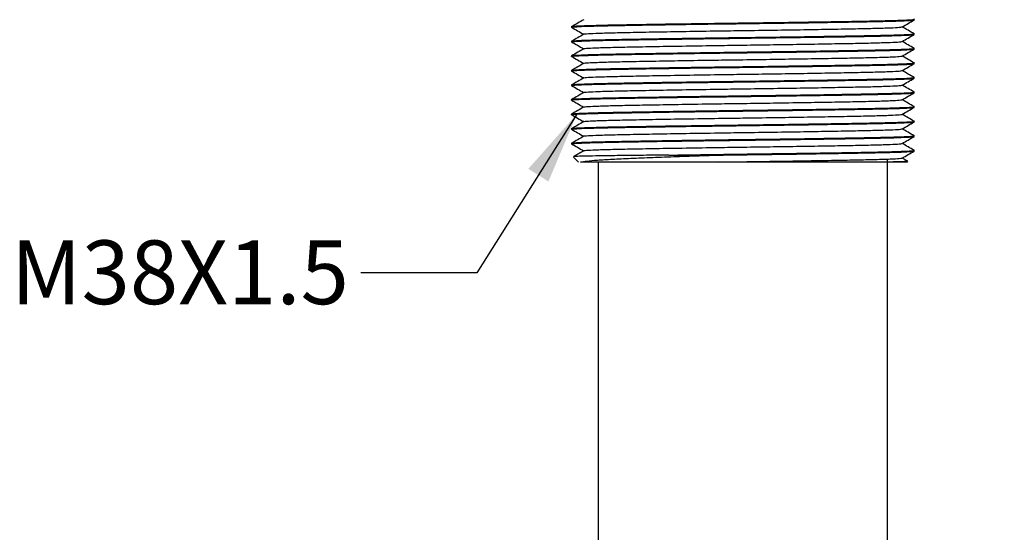
# Model space of a CAD drawing. Units: inches. Extents: x 2.64 to 10.51, y 0.23 to 8.19.
# Drawn here: x 2.64 to 4.76, y 4.21 to 5.32 of the extents above; entities that cross this region are included whole.
import ezdxf

# ---------------------------------------------------------------- set-up
doc = ezdxf.new("R2010")
doc.units = ezdxf.units.IN
doc.header["$MEASUREMENT"] = 0
doc.styles.add('SLDTEXTSTYLE3', font='TXT', dxfattribs={"width": 0.75})
doc.dimstyles.new('SLDDIMSTYLE0', dxfattribs={"dimtxt": 0.137795, "dimasz": 0.156, "dimexe": 0, "dimexo": 0.0625, "dimgap": 0.034449, "dimtad": 0, "dimtih": 1, "dimtoh": 1, "dimdec": 6, "dimlfac": 2, "dimrnd": 1e-09, "dimzin": 12, "dimdsep": 46, "dimlunit": 5, "dimtxsty": 'SLDTEXTSTYLE3', "dimsah": 1, "dimcen": 0.09, "dimadec": 0, "dimazin": 3, "dimtfac": 1, "dimtofl": 0, "dimtmove": 0, "dimatfit": 3, "dimfxl": 0, "dimfrac": 2, "dimtolj": 1, "dimtzin": 12, "dimarcsym": 0})
doc.dimstyles.new('SLDDIMSTYLE2', dxfattribs={"dimtxt": 0.18, "dimasz": 0.156, "dimexe": 0, "dimexo": 0.0625, "dimgap": 0, "dimtad": 0, "dimtih": 1, "dimtoh": 1, "dimdec": 0, "dimrnd": 1e-09, "dimzin": 0, "dimdsep": 46, "dimlunit": 5, "dimtxsty": 'Standard', "dimsah": 1, "dimcen": 0.09, "dimadec": 0, "dimazin": 0, "dimtfac": 0.156, "dimtdec": 0, "dimtofl": 0, "dimtmove": 0, "dimatfit": 3, "dimfxl": 0, "dimfrac": 2, "dimtolj": 1, "dimtzin": 0, "dimarcsym": 0})

# ---------------------------------------------------------------- blocks, each defined once
blk = doc.blocks.new('_D')
at = {"color": 7, "linetype": 'Continuous', "lineweight": 18}
for p, q in [((4.7875, 6.2988), (5.6665, 6.2988)), ((5.5415, 6.2988), (5.5415, 3.9413)), ((5.5415, 1.2651), (5.5415, 3.7226)), ((4.5618, 1.2651), (5.6665, 1.2651))]:
    blk.add_line(p, q, dxfattribs=at)
for points in [[(5.5415, 6.2988), (5.5155, 6.1428), (5.5675, 6.1428)], [(5.5415, 1.2651), (5.5675, 1.4211), (5.5155, 1.4211)]]:
    blk.add_solid(points, dxfattribs=at)
at = {"color": 7, "linetype": 'Continuous', "lineweight": 18, "insert": (5.2438, 3.9002), "char_height": 0.1378, "attachment_point": 1, "style": 'SLDTEXTSTYLE3'}
blk.add_mtext('10 1/8"', dxfattribs=at)

msp = doc.modelspace()

# ---------------------------------------------------------------- linework, layer by layer
at = {"color": 7, "linetype": 'Continuous', "lineweight": 25}
for p, q in [((4.56930851, 5.31467881), (4.56930851, 5.31617881)), ((3.82930851, 5.30042881), (3.82930851, 5.29892881)), ((4.56930851, 5.28317881), (4.56930851, 5.28467881)), ((3.82930851, 5.26892881), (3.82930851, 5.26742881)), ((4.56930851, 5.25167881), (4.56930851, 5.25317881)), ((3.82930851, 5.23742881), (3.82930851, 5.23592881)), ((4.56930851, 5.22017881), (4.56930851, 5.22167881)), ((3.82930851, 5.20592881), (3.82930851, 5.20442881)), ((4.56930851, 5.18867881), (4.56930851, 5.19017881)), ((3.82930851, 5.17442881), (3.82930851, 5.17292881)), ((4.56930851, 5.15717881), (4.56930851, 5.15867881)), ((3.82930851, 5.14292881), (3.82930851, 5.14142881)), ((4.56930851, 5.12567881), (4.56930851, 5.12717881)), ((3.82930851, 5.11142881), (3.82930851, 5.10992881)), ((4.56930851, 5.09417881), (4.56930851, 5.09567881)), ((3.82930851, 5.07992881), (3.82930851, 5.07842881)), ((4.56930851, 5.06267881), (4.56930851, 5.06417881)), ((3.82930851, 5.04842881), (3.82930851, 5.04692881)), ((3.83345002, 5.0184123), (3.84430851, 5.00755381)), ((4.03923956, 5.02255381), (4.14272675, 5.02255381)), ((4.56930851, 5.03117881), (4.56930851, 5.03267881)), ((3.88680851, 5.00755381), (3.88680851, 1.26505381)), ((4.51180851, 1.26505381), (4.51180851, 5.01255381)), ((4.55430851, 5.00755381), (4.51830658, 5.00755381)), ((4.55535947, 5.00928773), (4.54342713, 5.01617881)), ((4.55430851, 5.00755381), (4.55527235, 5.00851766))]:
    msp.add_line(p, q, dxfattribs=at)
for points, knots in [([(3.82930851, 5.30042881), (3.83066048, 5.30074413), (3.83339092, 5.30138093), (3.8553997, 5.30239764), (3.88976904, 5.3034139), (3.93391812, 5.30432353), (3.98422572, 5.30518313), (4.04431297, 5.30614616), (4.11681017, 5.30721532), (4.19598479, 5.30826096), (4.27171683, 5.3092557), (4.34183394, 5.31027263), (4.40639153, 5.31128917), (4.46260842, 5.31224129), (4.50873739, 5.31319354), (4.54363199, 5.31420971), (4.5636939, 5.315228), (4.57163046, 5.31589776), (4.56878484, 5.31625413), (4.56848387, 5.31629182)], [0, 0, 0, 0, 0.0614451166, 0.1240944684, 0.1867438202, 0.2481889368, 0.3011077821, 0.3550435734, 0.4263715624, 0.4963546729, 0.5577997896, 0.6204491414, 0.6830984931, 0.7445436098, 0.8059887264, 0.8686380782, 0.9312874299, 0.9927325466, 1, 1, 1, 1]), ([(3.8301077, 5.29881929), (3.8298167, 5.29885582), (3.82698707, 5.29921102), (3.83492888, 5.29987963), (3.85498321, 5.30089789), (3.88988105, 5.30191423), (3.93707537, 5.30288794), (3.9963156, 5.30388719), (4.06613285, 5.30497701), (4.1353846, 5.30596737), (4.20432701, 5.30686857), (4.27172435, 5.30775638), (4.34182992, 5.30877245), (4.40639992, 5.30978922), (4.46257945, 5.31074131), (4.50884602, 5.31169345), (4.54321784, 5.31271006), (4.56522596, 5.31372668), (4.56795649, 5.3143635), (4.56930851, 5.31467881)], [0, 0, 0, 0, 0.0070447631, 0.0685033418, 0.1311664195, 0.1938294972, 0.2552880759, 0.3210544256, 0.3881033131, 0.4549577918, 0.5035133743, 0.564971953, 0.6276350307, 0.6902981084, 0.7517566872, 0.8132152659, 0.8758783436, 0.9385414213, 1, 1, 1, 1]), ([(3.82939954, 5.2988229), (3.83373086, 5.29632157), (3.84239345, 5.29131894), (3.85105597, 5.28631621), (3.85538719, 5.28381485)], [0, 0, 0, 0, 0.5000035905, 1, 1, 1, 1]), ([(3.85559925, 5.31522532), (3.8512749, 5.3127247), (3.84262619, 5.30772347), (3.833978, 5.30272226), (3.8296539, 5.30022165)], [0, 0, 0, 0, 0.4999992561, 1, 1, 1, 1]), ([(3.85607383, 5.28381318), (3.85578698, 5.28385175), (3.85312997, 5.28420899), (3.86050574, 5.28487964), (3.87916364, 5.28589788), (3.91160783, 5.28691423), (3.95548911, 5.28788794), (4.0105694, 5.28888719), (4.07548423, 5.28997701), (4.13987319, 5.29096737), (4.20397461, 5.29186857), (4.26663955, 5.29275638), (4.33182204, 5.29377245), (4.39185927, 5.29478922), (4.44408941, 5.29574129), (4.48712447, 5.2966935), (4.5190172, 5.29770988), (4.53889933, 5.29868684), (4.54139006, 5.29928586), (4.54254318, 5.29956318)], [0, 0, 0, 0, 0.00749085209, 0.06938542816, 0.1324931198, 0.19560081143, 0.2574953875, 0.32372829836, 0.39125292227, 0.45858174609, 0.50748178127, 0.56937635734, 0.63248404897, 0.69559174061, 0.75748631668, 0.81938089275, 0.88248858439, 0.94559627602, 1, 1, 1, 1]), ([(4.54322982, 5.29956485), (4.54756104, 5.30206621), (4.55622356, 5.30706894), (4.56488615, 5.31207157), (4.56921747, 5.3145729)], [0, 0, 0, 0, 0.4999964095, 1, 1, 1, 1]), ([(4.56921158, 5.28478812), (4.5648802, 5.28728948), (4.55628535, 5.29225299), (4.54769057, 5.29721661), (4.54342713, 5.29967881)], [0, 0, 0, 0, 0.5039508558, 1, 1, 1, 1]), ([(3.8301077, 5.26731929), (3.8298167, 5.26735582), (3.82698707, 5.26771102), (3.83492888, 5.26837963), (3.85498321, 5.26939789), (3.88988105, 5.27041423), (3.93707537, 5.27138794), (3.9963156, 5.27238719), (4.06613285, 5.27347701), (4.1353846, 5.27446737), (4.20432701, 5.27536857), (4.27172435, 5.27625638), (4.34182992, 5.27727245), (4.40639992, 5.27828922), (4.46257945, 5.27924131), (4.50884602, 5.28019345), (4.54321784, 5.28121006), (4.56522596, 5.28222668), (4.56795649, 5.2828635), (4.56930851, 5.28317881)], [0, 0, 0, 0, 0.0070447631, 0.0685033418, 0.1311664195, 0.1938294972, 0.2552880759, 0.3210544256, 0.3881033131, 0.4549577918, 0.5035133743, 0.564971953, 0.6276350307, 0.6902981084, 0.7517566872, 0.8132152659, 0.8758783436, 0.9385414213, 1, 1, 1, 1]), ([(3.82930851, 5.26892881), (3.83066048, 5.26924413), (3.83339092, 5.26988093), (3.8553997, 5.27089764), (3.88976904, 5.2719139), (3.93391812, 5.27282353), (3.98422572, 5.27368313), (4.04431297, 5.27464616), (4.11681017, 5.27571532), (4.19598479, 5.27676096), (4.27171683, 5.2777557), (4.34183394, 5.27877263), (4.40639153, 5.27978917), (4.46260842, 5.28074129), (4.50873739, 5.28169354), (4.54363199, 5.28270971), (4.5636939, 5.283728), (4.57163046, 5.28439776), (4.56878484, 5.28475413), (4.56848387, 5.28479182)], [0, 0, 0, 0, 0.0614451166, 0.1240944684, 0.1867438202, 0.2481889368, 0.3011077821, 0.3550435734, 0.4263715624, 0.4963546729, 0.5577997896, 0.6204491414, 0.6830984931, 0.7445436098, 0.8059887264, 0.8686380782, 0.9312874299, 0.9927325466, 1, 1, 1, 1]), ([(3.85559925, 5.28372532), (3.8512749, 5.2812247), (3.84262619, 5.27622347), (3.833978, 5.27122226), (3.8296539, 5.26872165)], [0, 0, 0, 0, 0.4999992561, 1, 1, 1, 1]), ([(4.54322982, 5.26806485), (4.54756104, 5.27056621), (4.55622356, 5.27556894), (4.56488615, 5.28057157), (4.56921747, 5.2830729)], [0, 0, 0, 0, 0.4999964095, 1, 1, 1, 1]), ([(3.82930851, 5.23742881), (3.83066048, 5.23774413), (3.83339092, 5.23838093), (3.8553997, 5.23939764), (3.88976904, 5.2404139), (3.93391812, 5.24132353), (3.98422572, 5.24218313), (4.04431297, 5.24314616), (4.11681017, 5.24421532), (4.19598479, 5.24526096), (4.27171683, 5.2462557), (4.34183394, 5.24727263), (4.40639153, 5.24828917), (4.46260842, 5.24924129), (4.50873739, 5.25019354), (4.54363199, 5.25120971), (4.5636939, 5.252228), (4.57163046, 5.25289776), (4.56878484, 5.25325413), (4.56848387, 5.25329182)], [0, 0, 0, 0, 0.0614451166, 0.1240944684, 0.1867438202, 0.2481889368, 0.3011077821, 0.3550435734, 0.4263715624, 0.4963546729, 0.5577997896, 0.6204491414, 0.6830984931, 0.7445436098, 0.8059887264, 0.8686380782, 0.9312874299, 0.9927325466, 1, 1, 1, 1]), ([(3.82939954, 5.2673229), (3.83373086, 5.26482157), (3.84239345, 5.25981894), (3.85105597, 5.25481621), (3.85538719, 5.25231485)], [0, 0, 0, 0, 0.5000035905, 1, 1, 1, 1]), ([(3.85559925, 5.25222532), (3.8512749, 5.2497247), (3.84262619, 5.24472347), (3.833978, 5.23972226), (3.8296539, 5.23722165)], [0, 0, 0, 0, 0.4999992561, 1, 1, 1, 1]), ([(3.85607383, 5.25231318), (3.85578698, 5.25235175), (3.85312997, 5.25270899), (3.86050574, 5.25337964), (3.87916364, 5.25439788), (3.91160783, 5.25541423), (3.95548911, 5.25638794), (4.0105694, 5.25738719), (4.07548423, 5.25847701), (4.13987319, 5.25946737), (4.20397461, 5.26036857), (4.26663955, 5.26125638), (4.33182204, 5.26227245), (4.39185927, 5.26328922), (4.44408941, 5.26424129), (4.48712447, 5.2651935), (4.5190172, 5.26620988), (4.53889933, 5.26718684), (4.54139006, 5.26778586), (4.54254318, 5.26806318)], [0, 0, 0, 0, 0.0074908521, 0.0693854282, 0.1324931198, 0.1956008114, 0.2574953875, 0.3237282984, 0.3912529223, 0.4585817461, 0.5074817813, 0.5693763573, 0.632484049, 0.6955917406, 0.7574863167, 0.8193808927, 0.8824885844, 0.945596276, 1, 1, 1, 1]), ([(4.56921158, 5.25328812), (4.5648802, 5.25578948), (4.55628535, 5.26075299), (4.54769057, 5.26571661), (4.54342713, 5.26817881)], [0, 0, 0, 0, 0.5039508558, 1, 1, 1, 1]), ([(3.8301077, 5.23581929), (3.8298167, 5.23585582), (3.82698707, 5.23621102), (3.83492888, 5.23687963), (3.85498321, 5.23789789), (3.88988105, 5.23891423), (3.93707537, 5.23988794), (3.9963156, 5.24088719), (4.06613285, 5.24197701), (4.1353846, 5.24296737), (4.20432701, 5.24386857), (4.27172435, 5.24475638), (4.34182992, 5.24577245), (4.40639992, 5.24678922), (4.46257945, 5.24774131), (4.50884602, 5.24869345), (4.54321784, 5.24971006), (4.56522596, 5.25072668), (4.56795649, 5.2513635), (4.56930851, 5.25167881)], [0, 0, 0, 0, 0.0070447631, 0.0685033418, 0.1311664195, 0.1938294972, 0.2552880759, 0.3210544256, 0.3881033131, 0.4549577918, 0.5035133743, 0.564971953, 0.6276350307, 0.6902981084, 0.7517566872, 0.8132152659, 0.8758783436, 0.9385414213, 1, 1, 1, 1]), ([(3.82939954, 5.2358229), (3.83373086, 5.23332157), (3.84239345, 5.22831894), (3.85105597, 5.22331621), (3.85538719, 5.22081485)], [0, 0, 0, 0, 0.5000035905, 1, 1, 1, 1]), ([(3.85607383, 5.22081318), (3.85578698, 5.22085175), (3.85312997, 5.22120899), (3.86050574, 5.22187964), (3.87916364, 5.22289788), (3.91160783, 5.22391423), (3.95548911, 5.22488794), (4.0105694, 5.22588719), (4.07548423, 5.22697701), (4.13987319, 5.22796737), (4.20397461, 5.22886857), (4.26663955, 5.22975638), (4.33182204, 5.23077245), (4.39185927, 5.23178922), (4.44408941, 5.23274129), (4.48712447, 5.2336935), (4.5190172, 5.23470988), (4.53889933, 5.23568684), (4.54139006, 5.23628586), (4.54254318, 5.23656318)], [0, 0, 0, 0, 0.0074908521, 0.0693854282, 0.1324931198, 0.1956008114, 0.2574953875, 0.3237282984, 0.3912529223, 0.4585817461, 0.5074817813, 0.5693763573, 0.632484049, 0.6955917406, 0.7574863167, 0.8193808927, 0.8824885844, 0.945596276, 1, 1, 1, 1]), ([(4.54322982, 5.23656485), (4.54756104, 5.23906621), (4.55622356, 5.24406894), (4.56488615, 5.24907157), (4.56921747, 5.2515729)], [0, 0, 0, 0, 0.4999964095, 1, 1, 1, 1]), ([(4.56921158, 5.22178812), (4.5648802, 5.22428948), (4.55628535, 5.22925299), (4.54769057, 5.23421661), (4.54342713, 5.23667881)], [0, 0, 0, 0, 0.5039508558, 1, 1, 1, 1]), ([(3.8301077, 5.20431929), (3.8298167, 5.20435582), (3.82698707, 5.20471102), (3.83492888, 5.20537963), (3.85498321, 5.20639789), (3.88988105, 5.20741423), (3.93707537, 5.20838794), (3.9963156, 5.20938719), (4.06613285, 5.21047701), (4.1353846, 5.21146737), (4.20432701, 5.21236857), (4.27172435, 5.21325638), (4.34182992, 5.21427245), (4.40639992, 5.21528922), (4.46257945, 5.21624131), (4.50884602, 5.21719345), (4.54321784, 5.21821006), (4.56522596, 5.21922668), (4.56795649, 5.2198635), (4.56930851, 5.22017881)], [0, 0, 0, 0, 0.0070447631, 0.0685033418, 0.1311664195, 0.1938294972, 0.2552880759, 0.3210544256, 0.3881033131, 0.4549577918, 0.5035133743, 0.564971953, 0.6276350307, 0.6902981084, 0.7517566872, 0.8132152659, 0.8758783436, 0.9385414213, 1, 1, 1, 1]), ([(3.82930851, 5.20592881), (3.83066048, 5.20624413), (3.83339092, 5.20688093), (3.8553997, 5.20789764), (3.88976904, 5.2089139), (3.93391812, 5.20982353), (3.98422572, 5.21068313), (4.04431297, 5.21164616), (4.11681017, 5.21271532), (4.19598479, 5.21376096), (4.27171683, 5.2147557), (4.34183394, 5.21577263), (4.40639153, 5.21678917), (4.46260842, 5.21774129), (4.50873739, 5.21869354), (4.54363199, 5.21970971), (4.5636939, 5.220728), (4.57163046, 5.22139776), (4.56878484, 5.22175413), (4.56848387, 5.22179182)], [0, 0, 0, 0, 0.0614451166, 0.1240944684, 0.1867438202, 0.2481889368, 0.3011077821, 0.3550435734, 0.4263715624, 0.4963546729, 0.5577997896, 0.6204491414, 0.6830984931, 0.7445436098, 0.8059887264, 0.8686380782, 0.9312874299, 0.9927325466, 1, 1, 1, 1]), ([(3.85559925, 5.22072532), (3.8512749, 5.2182247), (3.84262619, 5.21322347), (3.833978, 5.20822226), (3.8296539, 5.20572165)], [0, 0, 0, 0, 0.4999992561, 1, 1, 1, 1]), ([(4.54322982, 5.20506485), (4.54756104, 5.20756621), (4.55622356, 5.21256894), (4.56488615, 5.21757157), (4.56921747, 5.2200729)], [0, 0, 0, 0, 0.4999964095, 1, 1, 1, 1]), ([(3.8301077, 5.17281929), (3.8298167, 5.17285582), (3.82698707, 5.17321102), (3.83492888, 5.17387963), (3.85498321, 5.17489789), (3.88988105, 5.17591423), (3.93707537, 5.17688794), (3.9963156, 5.17788719), (4.06613285, 5.17897701), (4.1353846, 5.17996737), (4.20432701, 5.18086857), (4.27172435, 5.18175638), (4.34182992, 5.18277245), (4.40639992, 5.18378922), (4.46257945, 5.18474131), (4.50884602, 5.18569345), (4.54321784, 5.18671006), (4.56522596, 5.18772668), (4.56795649, 5.1883635), (4.56930851, 5.18867881)], [0, 0, 0, 0, 0.0070447631, 0.0685033418, 0.1311664195, 0.1938294972, 0.2552880759, 0.3210544256, 0.3881033131, 0.4549577918, 0.5035133743, 0.564971953, 0.6276350307, 0.6902981084, 0.7517566872, 0.8132152659, 0.8758783436, 0.9385414213, 1, 1, 1, 1]), ([(3.82930851, 5.17442881), (3.83066048, 5.17474413), (3.83339092, 5.17538093), (3.8553997, 5.17639764), (3.88976904, 5.1774139), (3.93391812, 5.17832353), (3.98422572, 5.17918313), (4.04431297, 5.18014616), (4.11681017, 5.18121532), (4.19598479, 5.18226096), (4.27171683, 5.1832557), (4.34183394, 5.18427263), (4.40639153, 5.18528917), (4.46260842, 5.18624129), (4.50873739, 5.18719354), (4.54363199, 5.18820971), (4.5636939, 5.189228), (4.57163046, 5.18989776), (4.56878484, 5.19025413), (4.56848387, 5.19029182)], [0, 0, 0, 0, 0.0614451166, 0.1240944684, 0.1867438202, 0.2481889368, 0.3011077821, 0.3550435734, 0.4263715624, 0.4963546729, 0.5577997896, 0.6204491414, 0.6830984931, 0.7445436098, 0.8059887264, 0.8686380782, 0.9312874299, 0.9927325466, 1, 1, 1, 1]), ([(3.82939954, 5.2043229), (3.83373086, 5.20182157), (3.84239345, 5.19681894), (3.85105597, 5.19181621), (3.85538719, 5.18931485)], [0, 0, 0, 0, 0.5000035905, 1, 1, 1, 1]), ([(3.85559925, 5.18922532), (3.8512749, 5.1867247), (3.84262619, 5.18172347), (3.833978, 5.17672226), (3.8296539, 5.17422165)], [0, 0, 0, 0, 0.4999992561, 1, 1, 1, 1]), ([(3.85607383, 5.18931318), (3.85578698, 5.18935175), (3.85312997, 5.18970899), (3.86050574, 5.19037964), (3.87916364, 5.19139788), (3.91160783, 5.19241423), (3.95548911, 5.19338794), (4.0105694, 5.19438719), (4.07548423, 5.19547701), (4.13987319, 5.19646737), (4.20397461, 5.19736857), (4.26663955, 5.19825638), (4.33182204, 5.19927245), (4.39185927, 5.20028922), (4.44408941, 5.20124129), (4.48712447, 5.2021935), (4.5190172, 5.20320988), (4.53889933, 5.20418684), (4.54139006, 5.20478586), (4.54254318, 5.20506318)], [0, 0, 0, 0, 0.0074908521, 0.0693854282, 0.1324931198, 0.1956008114, 0.2574953875, 0.3237282984, 0.3912529223, 0.4585817461, 0.5074817813, 0.5693763573, 0.632484049, 0.6955917406, 0.7574863167, 0.8193808927, 0.8824885844, 0.945596276, 1, 1, 1, 1]), ([(4.54322982, 5.17356485), (4.54756104, 5.17606621), (4.55622356, 5.18106894), (4.56488615, 5.18607157), (4.56921747, 5.1885729)], [0, 0, 0, 0, 0.4999964095, 1, 1, 1, 1]), ([(4.56921158, 5.19028812), (4.5648802, 5.19278948), (4.55628535, 5.19775299), (4.54769057, 5.20271661), (4.54342713, 5.20517881)], [0, 0, 0, 0, 0.5039508558, 1, 1, 1, 1]), ([(3.82939954, 5.1728229), (3.83373086, 5.17032157), (3.84239345, 5.16531894), (3.85105597, 5.16031621), (3.85538719, 5.15781485)], [0, 0, 0, 0, 0.5000035905, 1, 1, 1, 1]), ([(3.85607383, 5.15781318), (3.85578698, 5.15785175), (3.85312997, 5.15820899), (3.86050574, 5.15887964), (3.87916364, 5.15989788), (3.91160783, 5.16091423), (3.95548911, 5.16188794), (4.0105694, 5.16288719), (4.07548423, 5.16397701), (4.13987319, 5.16496737), (4.20397461, 5.16586857), (4.26663955, 5.16675638), (4.33182204, 5.16777245), (4.39185927, 5.16878922), (4.44408941, 5.16974129), (4.48712447, 5.1706935), (4.5190172, 5.17170988), (4.53889933, 5.17268684), (4.54139006, 5.17328586), (4.54254318, 5.17356318)], [0, 0, 0, 0, 0.0074908521, 0.0693854282, 0.1324931198, 0.1956008114, 0.2574953875, 0.3237282984, 0.3912529223, 0.4585817461, 0.5074817813, 0.5693763573, 0.632484049, 0.6955917406, 0.7574863167, 0.8193808927, 0.8824885844, 0.945596276, 1, 1, 1, 1]), ([(4.56921158, 5.15878812), (4.5648802, 5.16128948), (4.55628535, 5.16625299), (4.54769057, 5.17121661), (4.54342713, 5.17367881)], [0, 0, 0, 0, 0.5039508558, 1, 1, 1, 1]), ([(3.8301077, 5.14131929), (3.8298167, 5.14135582), (3.82698707, 5.14171102), (3.83492888, 5.14237963), (3.85498321, 5.14339789), (3.88988105, 5.14441423), (3.93707537, 5.14538794), (3.9963156, 5.14638719), (4.06613285, 5.14747701), (4.1353846, 5.14846737), (4.20432701, 5.14936857), (4.27172435, 5.15025638), (4.34182992, 5.15127245), (4.40639992, 5.15228922), (4.46257945, 5.15324131), (4.50884602, 5.15419345), (4.54321784, 5.15521006), (4.56522596, 5.15622668), (4.56795649, 5.1568635), (4.56930851, 5.15717881)], [0, 0, 0, 0, 0.0070447631, 0.0685033418, 0.1311664195, 0.1938294972, 0.2552880759, 0.3210544256, 0.3881033131, 0.4549577918, 0.5035133743, 0.564971953, 0.6276350307, 0.6902981084, 0.7517566872, 0.8132152659, 0.8758783436, 0.9385414213, 1, 1, 1, 1]), ([(3.82930851, 5.14292881), (3.83066048, 5.14324413), (3.83339092, 5.14388093), (3.8553997, 5.14489764), (3.88976904, 5.1459139), (3.93391812, 5.14682353), (3.98422572, 5.14768313), (4.04431297, 5.14864616), (4.11681017, 5.14971532), (4.19598479, 5.15076096), (4.27171683, 5.1517557), (4.34183394, 5.15277263), (4.40639153, 5.15378917), (4.46260842, 5.15474129), (4.50873739, 5.15569354), (4.54363199, 5.15670971), (4.5636939, 5.157728), (4.57163046, 5.15839776), (4.56878484, 5.15875413), (4.56848387, 5.15879182)], [0, 0, 0, 0, 0.0614451166, 0.1240944684, 0.1867438202, 0.2481889368, 0.3011077821, 0.3550435734, 0.4263715624, 0.4963546729, 0.5577997896, 0.6204491414, 0.6830984931, 0.7445436098, 0.8059887264, 0.8686380782, 0.9312874299, 0.9927325466, 1, 1, 1, 1]), ([(3.85559925, 5.15772532), (3.8512749, 5.1552247), (3.84262619, 5.15022347), (3.833978, 5.14522226), (3.8296539, 5.14272165)], [0, 0, 0, 0, 0.4999992561, 1, 1, 1, 1]), ([(4.54322982, 5.14206485), (4.54756104, 5.14456621), (4.55622356, 5.14956894), (4.56488615, 5.15457157), (4.56921747, 5.1570729)], [0, 0, 0, 0, 0.4999964095, 1, 1, 1, 1]), ([(3.8301077, 5.10981929), (3.8298167, 5.10985582), (3.82698707, 5.11021102), (3.83492888, 5.11087963), (3.85498321, 5.11189789), (3.88988105, 5.11291423), (3.93707537, 5.11388794), (3.9963156, 5.11488719), (4.06613285, 5.11597701), (4.1353846, 5.11696737), (4.20432701, 5.11786857), (4.27172435, 5.11875638), (4.34182992, 5.11977245), (4.40639992, 5.12078922), (4.46257945, 5.12174131), (4.50884602, 5.12269345), (4.54321784, 5.12371006), (4.56522596, 5.12472668), (4.56795649, 5.1253635), (4.56930851, 5.12567881)], [0, 0, 0, 0, 0.0070447631, 0.0685033418, 0.1311664195, 0.1938294972, 0.2552880759, 0.3210544256, 0.3881033131, 0.4549577918, 0.5035133743, 0.564971953, 0.6276350307, 0.6902981084, 0.7517566872, 0.8132152659, 0.8758783436, 0.9385414213, 1, 1, 1, 1]), ([(3.82930851, 5.11142881), (3.83066048, 5.11174413), (3.83339092, 5.11238093), (3.8553997, 5.11339764), (3.88976904, 5.1144139), (3.93391812, 5.11532353), (3.98422572, 5.11618313), (4.04431297, 5.11714616), (4.11681017, 5.11821532), (4.19598479, 5.11926096), (4.27171683, 5.1202557), (4.34183394, 5.12127263), (4.40639153, 5.12228917), (4.46260842, 5.12324129), (4.50873739, 5.12419354), (4.54363199, 5.12520971), (4.5636939, 5.126228), (4.57163046, 5.12689776), (4.56878484, 5.12725413), (4.56848387, 5.12729182)], [0, 0, 0, 0, 0.0614451166, 0.1240944684, 0.1867438202, 0.2481889368, 0.3011077821, 0.3550435734, 0.4263715624, 0.4963546729, 0.5577997896, 0.6204491414, 0.6830984931, 0.7445436098, 0.8059887264, 0.8686380782, 0.9312874299, 0.9927325466, 1, 1, 1, 1]), ([(3.82939954, 5.1413229), (3.83373086, 5.13882157), (3.84239345, 5.13381894), (3.85105597, 5.12881621), (3.85538719, 5.12631485)], [0, 0, 0, 0, 0.5000035905, 1, 1, 1, 1]), ([(3.85559925, 5.12622532), (3.8512749, 5.1237247), (3.84270067, 5.11876654), (3.83412696, 5.1138084), (3.82987733, 5.11135086)], [0, 0, 0, 0, 0.5043425848, 1, 1, 1, 1]), ([(3.85607383, 5.12631318), (3.85578698, 5.12635175), (3.85312997, 5.12670899), (3.86050574, 5.12737964), (3.87916364, 5.12839788), (3.91160783, 5.12941423), (3.95548911, 5.13038794), (4.0105694, 5.13138719), (4.07548423, 5.13247701), (4.13987319, 5.13346737), (4.20397461, 5.13436857), (4.26663955, 5.13525638), (4.33182204, 5.13627245), (4.39185927, 5.13728922), (4.44408941, 5.13824129), (4.48712447, 5.1391935), (4.5190172, 5.14020988), (4.53889933, 5.14118684), (4.54139006, 5.14178586), (4.54254318, 5.14206318)], [0, 0, 0, 0, 0.0074908521, 0.0693854282, 0.1324931198, 0.1956008114, 0.2574953875, 0.3237282984, 0.3912529223, 0.4585817461, 0.5074817813, 0.5693763573, 0.632484049, 0.6955917406, 0.7574863167, 0.8193808927, 0.8824885844, 0.945596276, 1, 1, 1, 1]), ([(4.54322982, 5.11056485), (4.54756104, 5.11306621), (4.55622356, 5.11806894), (4.56488615, 5.12307157), (4.56921747, 5.1255729)], [0, 0, 0, 0, 0.4999964095, 1, 1, 1, 1]), ([(4.56921158, 5.12728812), (4.5648802, 5.12978948), (4.55628535, 5.13475299), (4.54769057, 5.13971661), (4.54342713, 5.14217881)], [0, 0, 0, 0, 0.5039508558, 1, 1, 1, 1]), ([(3.82939954, 5.1098229), (3.83373086, 5.10732157), (3.84239345, 5.10231894), (3.85105597, 5.09731621), (3.85538719, 5.09481485)], [0, 0, 0, 0, 0.5000035905, 1, 1, 1, 1]), ([(3.85607383, 5.09481318), (3.85578698, 5.09485175), (3.85312997, 5.09520899), (3.86050574, 5.09587964), (3.87916364, 5.09689788), (3.91160783, 5.09791423), (3.95548911, 5.09888794), (4.0105694, 5.09988719), (4.07548423, 5.10097701), (4.13987319, 5.10196737), (4.20397461, 5.10286857), (4.26663955, 5.10375638), (4.33182204, 5.10477245), (4.39185927, 5.10578922), (4.44408941, 5.10674129), (4.48712447, 5.1076935), (4.5190172, 5.10870988), (4.53889933, 5.10968684), (4.54139006, 5.11028586), (4.54254318, 5.11056318)], [0, 0, 0, 0, 0.0074908521, 0.0693854282, 0.1324931198, 0.1956008114, 0.2574953875, 0.3237282984, 0.3912529223, 0.4585817461, 0.5074817813, 0.5693763573, 0.632484049, 0.6955917406, 0.7574863167, 0.8193808927, 0.8824885844, 0.945596276, 1, 1, 1, 1]), ([(4.56921158, 5.09578812), (4.5648802, 5.09828948), (4.55628535, 5.10325299), (4.54769057, 5.10821661), (4.54342713, 5.11067881)], [0, 0, 0, 0, 0.5039508558, 1, 1, 1, 1]), ([(3.8301077, 5.07831929), (3.8298167, 5.07835582), (3.82698707, 5.07871102), (3.83492888, 5.07937963), (3.85498321, 5.08039789), (3.88988105, 5.08141423), (3.93707537, 5.08238794), (3.9963156, 5.08338719), (4.06613285, 5.08447701), (4.1353846, 5.08546737), (4.20432701, 5.08636857), (4.27172435, 5.08725638), (4.34182992, 5.08827245), (4.40639992, 5.08928922), (4.46257945, 5.09024131), (4.50884602, 5.09119345), (4.54321784, 5.09221006), (4.56522596, 5.09322668), (4.56795649, 5.0938635), (4.56930851, 5.09417881)], [0, 0, 0, 0, 0.0070447631, 0.0685033418, 0.1311664195, 0.1938294972, 0.2552880759, 0.3210544256, 0.3881033131, 0.4549577918, 0.5035133743, 0.564971953, 0.6276350307, 0.6902981084, 0.7517566872, 0.8132152659, 0.8758783436, 0.9385414213, 1, 1, 1, 1]), ([(3.82930851, 5.07992881), (3.83066048, 5.08024413), (3.83339092, 5.08088093), (3.8553997, 5.08189764), (3.88976904, 5.0829139), (3.93391812, 5.08382353), (3.98422572, 5.08468313), (4.04431297, 5.08564616), (4.11681017, 5.08671532), (4.19598479, 5.08776096), (4.27171683, 5.0887557), (4.34183394, 5.08977263), (4.40639153, 5.09078917), (4.46260842, 5.09174129), (4.50873739, 5.09269354), (4.54363199, 5.09370971), (4.5636939, 5.094728), (4.57163046, 5.09539776), (4.56878484, 5.09575413), (4.56848387, 5.09579182)], [0, 0, 0, 0, 0.0614451166, 0.1240944684, 0.1867438202, 0.2481889368, 0.3011077821, 0.3550435734, 0.4263715624, 0.4963546729, 0.5577997896, 0.6204491414, 0.6830984931, 0.7445436098, 0.8059887264, 0.8686380782, 0.9312874299, 0.9927325466, 1, 1, 1, 1]), ([(3.85559925, 5.09472532), (3.8512749, 5.0922247), (3.84262619, 5.08722347), (3.833978, 5.08222226), (3.8296539, 5.07972165)], [0, 0, 0, 0, 0.4999992561, 1, 1, 1, 1]), ([(4.54322982, 5.07906485), (4.54756104, 5.08156621), (4.55622356, 5.08656894), (4.56488615, 5.09157157), (4.56921747, 5.0940729)], [0, 0, 0, 0, 0.4999964095, 1, 1, 1, 1]), ([(3.8301077, 5.04681929), (3.8298167, 5.04685582), (3.82698707, 5.04721102), (3.83492888, 5.04787963), (3.85498321, 5.04889789), (3.88988105, 5.04991423), (3.93707537, 5.05088794), (3.9963156, 5.05188719), (4.06613285, 5.05297701), (4.1353846, 5.05396737), (4.20432701, 5.05486857), (4.27172435, 5.05575638), (4.34182992, 5.05677245), (4.40639992, 5.05778922), (4.46257945, 5.05874131), (4.50884602, 5.05969345), (4.54321784, 5.06071006), (4.56522596, 5.06172668), (4.56795649, 5.0623635), (4.56930851, 5.06267881)], [0, 0, 0, 0, 0.0070447631, 0.0685033418, 0.1311664195, 0.1938294972, 0.2552880759, 0.3210544256, 0.3881033131, 0.4549577918, 0.5035133743, 0.564971953, 0.6276350307, 0.6902981084, 0.7517566872, 0.8132152659, 0.8758783436, 0.9385414213, 1, 1, 1, 1]), ([(3.82930851, 5.04842881), (3.83066048, 5.04874413), (3.83339092, 5.04938093), (3.8553997, 5.05039764), (3.88976904, 5.0514139), (3.93391812, 5.05232353), (3.98422572, 5.05318313), (4.04431297, 5.05414616), (4.11681017, 5.05521532), (4.19598479, 5.05626096), (4.27171683, 5.0572557), (4.34183394, 5.05827263), (4.40639153, 5.05928917), (4.46260842, 5.06024129), (4.50873739, 5.06119354), (4.54363199, 5.06220971), (4.5636939, 5.063228), (4.57163046, 5.06389776), (4.56878484, 5.06425413), (4.56848387, 5.06429182)], [0, 0, 0, 0, 0.0614451166, 0.1240944684, 0.1867438202, 0.2481889368, 0.3011077821, 0.3550435734, 0.4263715624, 0.4963546729, 0.5577997896, 0.6204491414, 0.6830984931, 0.7445436098, 0.8059887264, 0.8686380782, 0.9312874299, 0.9927325466, 1, 1, 1, 1]), ([(3.82939954, 5.0783229), (3.83373086, 5.07582157), (3.84239345, 5.07081894), (3.85105597, 5.06581621), (3.85538719, 5.06331485)], [0, 0, 0, 0, 0.5000035905, 1, 1, 1, 1]), ([(3.85559925, 5.06322532), (3.8512749, 5.0607247), (3.84262619, 5.05572347), (3.833978, 5.05072226), (3.8296539, 5.04822165)], [0, 0, 0, 0, 0.4999992561, 1, 1, 1, 1]), ([(3.85607383, 5.06331318), (3.85578698, 5.06335175), (3.85312997, 5.06370899), (3.86050574, 5.06437964), (3.87916364, 5.06539788), (3.91160783, 5.06641423), (3.95548911, 5.06738794), (4.0105694, 5.06838719), (4.07548423, 5.06947701), (4.13987319, 5.07046737), (4.20397461, 5.07136857), (4.26663955, 5.07225638), (4.33182204, 5.07327245), (4.39185927, 5.07428922), (4.44408941, 5.07524129), (4.48712447, 5.0761935), (4.5190172, 5.07720988), (4.53889933, 5.07818684), (4.54139006, 5.07878586), (4.54254318, 5.07906318)], [0, 0, 0, 0, 0.0074908521, 0.0693854282, 0.1324931198, 0.1956008114, 0.2574953875, 0.3237282984, 0.3912529223, 0.4585817461, 0.5074817813, 0.5693763573, 0.632484049, 0.6955917406, 0.7574863167, 0.8193808927, 0.8824885844, 0.945596276, 1, 1, 1, 1]), ([(4.54322982, 5.04756485), (4.54756104, 5.05006621), (4.55622356, 5.05506894), (4.56488615, 5.06007157), (4.56921747, 5.0625729)], [0, 0, 0, 0, 0.4999964095, 1, 1, 1, 1]), ([(4.56921158, 5.06428812), (4.5648802, 5.06678948), (4.55628535, 5.07175299), (4.54769057, 5.07671661), (4.54342713, 5.07917881)], [0, 0, 0, 0, 0.5039508558, 1, 1, 1, 1]), ([(3.82939954, 5.0468229), (3.83373086, 5.04432157), (3.84239345, 5.03931894), (3.85105597, 5.03431621), (3.85538719, 5.03181485)], [0, 0, 0, 0, 0.5000035905, 1, 1, 1, 1]), ([(3.85607383, 5.03181318), (3.85578698, 5.03185175), (3.85312997, 5.03220899), (3.86050574, 5.03287964), (3.87916364, 5.03389788), (3.91160783, 5.03491423), (3.95548911, 5.03588794), (4.0105694, 5.03688719), (4.07548423, 5.03797701), (4.13987319, 5.03896737), (4.20397461, 5.03986857), (4.26663955, 5.04075638), (4.33182204, 5.04177245), (4.39185927, 5.04278922), (4.44408941, 5.04374129), (4.48712447, 5.0446935), (4.5190172, 5.04570988), (4.53889933, 5.04668684), (4.54139006, 5.04728586), (4.54254318, 5.04756318)], [0, 0, 0, 0, 0.00749085209, 0.06938542816, 0.1324931198, 0.19560081143, 0.2574953875, 0.32372829836, 0.39125292227, 0.45858174609, 0.50748178127, 0.56937635734, 0.63248404897, 0.69559174061, 0.75748631668, 0.81938089275, 0.88248858439, 0.94559627602, 1, 1, 1, 1]), ([(4.56921158, 5.03278812), (4.5648802, 5.03528948), (4.55628535, 5.04025299), (4.54769057, 5.04521661), (4.54342713, 5.04767881)], [0, 0, 0, 0, 0.5039508558, 1, 1, 1, 1]), ([(3.85559925, 5.03172532), (3.85127489, 5.0292247), (3.84395862, 5.02499398), (3.83664277, 5.02076326), (3.83365103, 5.01903316)], [0, 0, 0, 0, 0.5910594768, 1, 1, 1, 1]), ([(4.03923956, 5.02255381), (4.02054011, 5.02236577), (3.98387877, 5.0219971), (3.9368663, 5.02147961), (3.89720076, 5.02096346), (3.86616031, 5.02041782), (3.84475772, 5.01986438), (3.83351672, 5.01938408), (3.83388371, 5.01909932), (3.83402635, 5.01898863)], [0, 0, 0, 0, 0.1548478105, 0.3035879273, 0.4513755318, 0.603448987, 0.7512365914, 0.9033100465, 1, 1, 1, 1]), ([(3.84887531, 5.00755381), (3.85267223, 5.00827336), (3.86004749, 5.00967104), (3.88426053, 5.01177236), (3.91616206, 5.01377625), (3.95657744, 5.01567431), (4.00373316, 5.0176009), (4.05209431, 5.0194451), (4.09885955, 5.02110398), (4.12810435, 5.02207054), (4.14272675, 5.02255381)], [0, 0, 0, 0, 0.140490646, 0.27289395, 0.4052972543, 0.5376287949, 0.6699806981, 0.802742383, 0.9013711915, 1, 1, 1, 1]), ([(4.03923956, 5.02255381), (4.06513761, 5.02294318), (4.1164454, 5.02371456), (4.1960686, 5.02476114), (4.27169515, 5.02575565), (4.3418398, 5.02677264), (4.40638999, 5.02778917), (4.46260883, 5.0287413), (4.50873728, 5.02969354), (4.54363202, 5.03070971), (4.5636939, 5.031728), (4.57163046, 5.03239776), (4.56878484, 5.03275413), (4.56848387, 5.03279182)], [0, 0, 0, 0, 0.1105935006, 0.2191017776, 0.3143719603, 0.4115093005, 0.5086466406, 0.6039168233, 0.6991870061, 0.7963243462, 0.8934616863, 0.9887318691, 1, 1, 1, 1]), ([(4.14272675, 5.02255381), (4.16156703, 5.02280402), (4.20425415, 5.02337094), (4.27174624, 5.02425567), (4.341824, 5.02527264), (4.40640147, 5.02628916), (4.46257904, 5.02724132), (4.50884613, 5.02819344), (4.54321781, 5.02921006), (4.56522597, 5.03022668), (4.56795649, 5.0308635), (4.56930851, 5.03117881)], [0, 0, 0, 0, 0.0890859126, 0.2018452142, 0.3168144345, 0.4317836547, 0.5445429563, 0.6573022579, 0.7722714782, 0.8872406984, 1, 1, 1, 1]), ([(4.54322982, 5.01606485), (4.54756104, 5.01856621), (4.55622356, 5.02356894), (4.56488615, 5.02857157), (4.56921747, 5.0310729)], [0, 0, 0, 0, 0.4999964095, 1, 1, 1, 1]), ([(4.14669982, 5.00755381), (4.12564757, 5.00755381), (4.08542487, 5.00755381), (4.02978179, 5.00755381), (3.98029387, 5.00755381), (3.93694546, 5.00755381), (3.90036684, 5.00755381), (3.87205157, 5.00755381), (3.8560966, 5.00755381), (3.85047883, 5.00755381), (3.84887531, 5.00755381)], [0, 0, 0, 0, 0.1458796896, 0.2787196493, 0.4115596652, 0.5443474677, 0.6771509476, 0.8117017682, 0.9462525978, 1, 1, 1, 1]), ([(4.14669982, 5.00755381), (4.16421717, 5.00780402), (4.20390686, 5.00837094), (4.2666599, 5.00925567), (4.33181654, 5.01027264), (4.39186071, 5.01128917), (4.44408902, 5.01224131), (4.48712457, 5.01319349), (4.51901717, 5.01420988), (4.53889934, 5.01518684), (4.54139006, 5.01578586), (4.54254318, 5.01606318)], [0, 0, 0, 0, 0.0903184088, 0.2046377462, 0.3211977092, 0.4377576722, 0.5520770097, 0.6663963471, 0.7829563101, 0.8995162731, 1, 1, 1, 1]), ([(4.51830658, 5.00755381), (4.50948264, 5.00755381), (4.4906748, 5.00755381), (4.45234034, 5.00755381), (4.40617628, 5.00755381), (4.35406074, 5.00755381), (4.29817083, 5.00755381), (4.23986822, 5.00755381), (4.18887358, 5.00755381), (4.15809795, 5.00755381), (4.14669982, 5.00755381)], [0, 0, 0, 0, 0.1193652971, 0.2544217293, 0.3894594929, 0.523345259, 0.657230988, 0.7896714771, 0.9221022272, 1, 1, 1, 1]), ([(4.5547891, 5.0090009), (4.55444468, 5.00886895), (4.55367724, 5.00857493), (4.54154222, 5.00808551), (4.52611976, 5.0077326), (4.51830658, 5.00755381)], [0, 0, 0, 0, 0.2865973259, 0.6385827905, 1, 1, 1, 1])]:
    msp.add_open_spline(points, degree=3, knots=knots, dxfattribs=at)

# ---------------------------------------------------------------- texts
at = {"color": 7, "linetype": 'Continuous', "lineweight": 0, "insert": (2.6185343, 4.83808739), "char_height": 0.137795276, "attachment_point": 1, "style": 'SLDTEXTSTYLE3'}
msp.add_mtext('M38X1.5', dxfattribs=at)

# ---------------------------------------------------------------- dimensions: what is measured, and where the dimension line sits
at = {"color": 7, "linetype": 'Continuous', "lineweight": 18}
dim = msp.add_linear_dim(base=(5.54151351, 1.26505381), p1=(4.73753726, 6.29880381), p2=(4.51180851, 1.26505381), angle=90, dimstyle='SLDDIMSTYLE0', dxfattribs=at)
dim.commit()
dim.dimension.update_dxf_attribs({"geometry": '_D', "text_midpoint": (5.54151351, 3.83194025), "dimtype": 160})

# ---------------------------------------------------------------- leaders
at = {"color": 7, "linetype": 'Continuous', "lineweight": 0}
msp.add_leader([(3.84084988, 5.11116809), (3.62455638, 4.76786173), (3.37455638, 4.76786173)], dimstyle='SLDDIMSTYLE2', dxfattribs=at)

doc.saveas('drawing.dxf')
